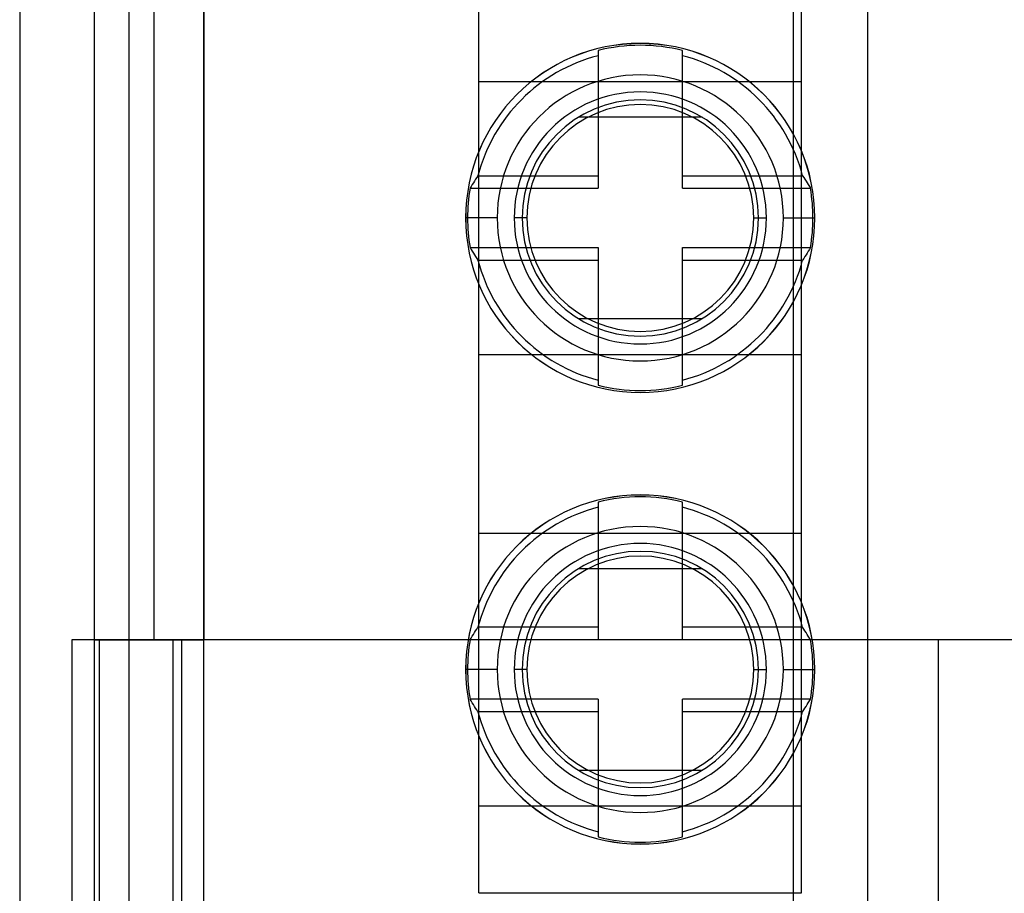
# Model space of a CAD drawing. Units: millimetres. Extents: x -47 to 43, y -29 to 79.
# Drawn here: x -43 to -23, y -5 to 13 of the extents above; entities that cross this region are included whole.
import ezdxf

# ---------------------------------------------------------------- set-up
doc = ezdxf.new("R2010")
doc.units = ezdxf.units.MM
doc.layers.add('MAIN-1', color=7, linetype='Continuous')
doc.layers.add('MAIN-2', color=7, linetype='Continuous')

msp = doc.modelspace()

# ---------------------------------------------------------------- linework, layer by layer
at = {"layer": 'MAIN-1'}
for p, q in [((-42.95, 76.4), (-42.95, -26)), ((-25.87, 76.4), (-25.87, -26))]:
    msp.add_line(p, q, dxfattribs=at)
at = {"layer": 'MAIN-2'}
for p, q in [((-41.45, 76.4), (-41.45, -26)), ((-40.75, 76.4), (-40.75, -26)), ((-39.25, 76.4), (-39.25, -26)), ((-27.37, 76.4), (-27.37, -26)), ((-40.25, 50.4), (-40.25, 0)), ((-40.248, 50.4), (-40.248, 0)), ((-39.24, 50.4), (-39.24, 0)), ((-33.7, -5.095), (-33.7, 45.505)), ((-27.2, -5.095), (-27.2, 45.505)), ((-31.301, 11.879), (-31.301, 11.862)), ((-31.301, 11.862), (-31.301, 11.844)), ((-31.301, 11.844), (-31.301, 11.827)), ((-31.301, 11.827), (-31.301, 11.809)), ((-31.301, 11.809), (-31.301, 11.792)), ((-31.301, 11.792), (-31.301, 11.775)), ((-31.301, 11.775), (-31.301, 9.356)), ((-29.599, 11.862), (-29.599, 11.879)), ((-29.599, 11.844), (-29.599, 11.862)), ((-29.599, 11.827), (-29.599, 11.844)), ((-29.599, 11.809), (-29.599, 11.827)), ((-29.599, 11.792), (-29.599, 11.809)), ((-29.599, 11.775), (-29.599, 11.792)), ((-29.599, 9.356), (-29.599, 11.775)), ((-33.7, 11.255), (-27.2, 11.255)), ((-29.205, 10.536), (-31.695, 10.536)), ((-33.719, 9.356), (-33.743, 9.321)), ((-33.719, 9.356), (-31.301, 9.356)), ((-31.301, 9.356), (-31.301, 9.102)), ((-29.599, 9.102), (-29.599, 9.356)), ((-29.599, 9.356), (-27.181, 9.356)), ((-27.181, 9.356), (-27.157, 9.321)), ((-33.856, 9.139), (-33.878, 9.102)), ((-33.834, 9.176), (-33.856, 9.139)), ((-33.812, 9.213), (-33.834, 9.176)), ((-33.789, 9.249), (-33.812, 9.213)), ((-33.766, 9.285), (-33.789, 9.249)), ((-33.743, 9.321), (-33.766, 9.285)), ((-27.157, 9.321), (-27.134, 9.285)), ((-27.134, 9.285), (-27.111, 9.249)), ((-27.111, 9.249), (-27.088, 9.213)), ((-27.088, 9.213), (-27.066, 9.176)), ((-27.066, 9.176), (-27.044, 9.139)), ((-27.044, 9.139), (-27.022, 9.102)), ((-33.878, 9.102), (-31.301, 9.102)), ((-29.599, 9.102), (-27.022, 9.102)), ((-33.967, 8.505), (-33.966, 8.505)), ((-33.332, 8.505), (-33.967, 8.505)), ((-33.929, 8.505), (-33.966, 8.505)), ((-32.99, 8.505), (-32.99, 8.505)), ((-32.736, 8.505), (-32.99, 8.505)), ((-32.831, 8.505), (-32.831, 8.505)), ((-28.164, 8.505), (-27.91, 8.505)), ((-28.069, 8.505), (-28.069, 8.505)), ((-27.91, 8.505), (-27.91, 8.505)), ((-27.568, 8.505), (-26.933, 8.505)), ((-26.971, 8.505), (-26.934, 8.505)), ((-26.933, 8.505), (-26.934, 8.505)), ((-33.878, 7.909), (-33.856, 7.871)), ((-33.878, 7.909), (-31.301, 7.909)), ((-33.856, 7.871), (-33.834, 7.835)), ((-33.834, 7.835), (-33.812, 7.798)), ((-33.812, 7.798), (-33.789, 7.762)), ((-33.789, 7.762), (-33.766, 7.726)), ((-31.301, 7.909), (-31.301, 7.655)), ((-29.599, 7.909), (-27.022, 7.909)), ((-29.599, 7.655), (-29.599, 7.909)), ((-27.111, 7.762), (-27.134, 7.726)), ((-27.088, 7.798), (-27.111, 7.762)), ((-27.066, 7.835), (-27.088, 7.798)), ((-27.044, 7.871), (-27.066, 7.835)), ((-27.022, 7.909), (-27.044, 7.871)), ((-33.766, 7.726), (-33.743, 7.69)), ((-33.743, 7.69), (-33.719, 7.655)), ((-33.719, 7.655), (-31.301, 7.655)), ((-31.301, 7.655), (-31.301, 5.236)), ((-29.599, 7.655), (-27.181, 7.655)), ((-29.599, 5.236), (-29.599, 7.655)), ((-27.157, 7.69), (-27.181, 7.655)), ((-27.134, 7.726), (-27.157, 7.69)), ((-31.695, 6.475), (-29.205, 6.475)), ((-33.7, 5.755), (-27.2, 5.755)), ((-31.301, 5.236), (-31.301, 5.219)), ((-31.301, 5.219), (-31.301, 5.201)), ((-31.301, 5.201), (-31.301, 5.184)), ((-31.301, 5.184), (-31.301, 5.167)), ((-31.301, 5.167), (-31.301, 5.149)), ((-29.599, 5.219), (-29.599, 5.236)), ((-29.599, 5.201), (-29.599, 5.219)), ((-29.599, 5.184), (-29.599, 5.201)), ((-29.599, 5.167), (-29.599, 5.184)), ((-29.599, 5.149), (-29.599, 5.167)), ((-31.301, 5.149), (-31.301, 5.132)), ((-29.599, 5.132), (-29.599, 5.149)), ((-31.301, 2.779), (-31.301, 2.762)), ((-29.599, 2.762), (-29.599, 2.779)), ((-31.301, 2.762), (-31.301, 2.744)), ((-31.301, 2.744), (-31.301, 2.727)), ((-31.301, 2.727), (-31.301, 2.709)), ((-31.301, 2.709), (-31.301, 2.692)), ((-31.301, 2.692), (-31.301, 2.675)), ((-31.301, 2.675), (-31.301, 0.256)), ((-29.599, 2.744), (-29.599, 2.762)), ((-29.599, 2.727), (-29.599, 2.744)), ((-29.599, 2.709), (-29.599, 2.727)), ((-29.599, 2.692), (-29.599, 2.709)), ((-29.599, 2.675), (-29.599, 2.692)), ((-29.599, 0.256), (-29.599, 2.675)), ((-33.7, 2.155), (-27.2, 2.155)), ((-29.205, 1.436), (-31.695, 1.436)), ((-33.766, 0.185), (-33.743, 0.221)), ((-33.743, 0.221), (-33.719, 0.256)), ((-31.301, 0.256), (-33.719, 0.256)), ((-31.301, 0.256), (-31.301, 0.002)), ((-27.181, 0.256), (-29.599, 0.256)), ((-29.599, 0.002), (-29.599, 0.256)), ((-27.157, 0.221), (-27.181, 0.256)), ((-27.134, 0.185), (-27.157, 0.221)), ((-39.866, 0), (-41.897, 0)), ((-41.897, 0), (-41.897, -26)), ((-41.45, 0), (-40.248, 0)), ((-41.45, 0), (-41.45, 0)), ((-41.35, 0), (-41.35, -26)), ((-40.25, 0), (-40.25, 0)), ((-40.25, 0), (-40.25, 0)), ((-40.248, 0), (-39.24, 0)), ((-39.866, 0), (-39.866, -26)), ((-39.689, 0), (-39.866, 0)), ((-24.45, 0), (-39.689, 0)), ((-39.689, 0), (-39.689, -26)), ((-33.878, 0.002), (-33.856, 0.039)), ((-31.301, 0.002), (-33.878, 0.002)), ((-33.856, 0.039), (-33.834, 0.076)), ((-33.834, 0.076), (-33.812, 0.113)), ((-33.812, 0.113), (-33.789, 0.149)), ((-33.789, 0.149), (-33.766, 0.185)), ((-27.022, 0.002), (-29.599, 0.002)), ((-27.111, 0.149), (-27.134, 0.185)), ((-27.088, 0.113), (-27.111, 0.149)), ((-27.066, 0.076), (-27.088, 0.113)), ((-27.044, 0.039), (-27.066, 0.076)), ((-27.022, 0.002), (-27.044, 0.039)), ((15.95, 0), (-24.45, 0)), ((-24.45, 0), (-24.45, -26)), ((-24.45, 0), (-24.45, 0)), ((-33.967, -0.595), (-33.966, -0.595)), ((-33.332, -0.595), (-33.967, -0.595)), ((-33.929, -0.595), (-33.966, -0.595)), ((-32.99, -0.595), (-32.99, -0.595)), ((-32.736, -0.595), (-32.99, -0.595)), ((-32.831, -0.595), (-32.831, -0.595)), ((-28.164, -0.595), (-27.91, -0.595)), ((-28.069, -0.595), (-28.069, -0.595)), ((-27.91, -0.595), (-27.91, -0.595)), ((-27.568, -0.595), (-26.933, -0.595)), ((-26.971, -0.595), (-26.934, -0.595)), ((-26.933, -0.595), (-26.934, -0.595)), ((-33.856, -1.229), (-33.878, -1.192)), ((-31.301, -1.192), (-33.878, -1.192)), ((-33.834, -1.265), (-33.856, -1.229)), ((-33.812, -1.302), (-33.834, -1.265)), ((-33.789, -1.338), (-33.812, -1.302)), ((-33.766, -1.374), (-33.789, -1.338)), ((-33.743, -1.41), (-33.766, -1.374)), ((-31.301, -1.192), (-31.301, -1.446)), ((-29.599, -1.446), (-29.599, -1.192)), ((-27.022, -1.192), (-29.599, -1.192)), ((-27.157, -1.41), (-27.134, -1.374)), ((-27.134, -1.374), (-27.111, -1.338)), ((-27.111, -1.338), (-27.088, -1.302)), ((-27.088, -1.302), (-27.066, -1.265)), ((-27.066, -1.265), (-27.044, -1.229)), ((-27.044, -1.229), (-27.022, -1.192)), ((-33.719, -1.446), (-33.743, -1.41)), ((-31.301, -1.446), (-33.719, -1.446)), ((-31.301, -1.446), (-31.301, -3.864)), ((-27.181, -1.446), (-29.599, -1.446)), ((-29.599, -3.864), (-29.599, -1.446)), ((-27.181, -1.446), (-27.157, -1.41)), ((-31.695, -2.625), (-29.205, -2.625)), ((-33.7, -3.345), (-27.2, -3.345)), ((-31.301, -3.864), (-31.301, -3.881)), ((-31.301, -3.881), (-31.301, -3.899)), ((-31.301, -3.899), (-31.301, -3.916)), ((-31.301, -3.916), (-31.301, -3.933)), ((-31.301, -3.933), (-31.301, -3.951)), ((-31.301, -3.951), (-31.301, -3.968)), ((-29.599, -3.881), (-29.599, -3.864)), ((-29.599, -3.899), (-29.599, -3.881)), ((-29.599, -3.916), (-29.599, -3.899)), ((-29.599, -3.933), (-29.599, -3.916)), ((-29.599, -3.951), (-29.599, -3.933)), ((-29.599, -3.968), (-29.599, -3.951)), ((-33.7, -5.095), (-33.7, -5.095)), ((-33.7, -5.095), (-27.2, -5.095)), ((-27.2, -5.095), (-27.2, -5.095))]:
    msp.add_line(p, q, dxfattribs=at)
for centre, radius, start, end in [((-30.45, 8.505), 3.517, 0, 180), ((-30.45, 8.505), 3.516, 0, 180), ((-30.45, 8.505), 3.479, 75.8442, 104.1558), ((-30.45, 8.505), 3.378, 104.5887, 165.4113), ((-30.45, 8.505), 3.378, 14.5888, 75.4112), ((-30.45, 8.505), 2.882, 0, 180), ((-30.45, 8.505), 2.54, 0, 180), ((-30.45, 8.505), 2.381, 0, 180), ((-30.45, 8.505), 2.286, 0, 180), ((-30.45, 8.505), 3.479, 170.1217, 180), ((-30.45, 8.505), 3.479, 0, 9.8784), ((-30.45, 8.505), 3.517, 180, 0), ((-30.45, 8.505), 3.516, 180, 0), ((-30.45, 8.505), 3.479, 180, 189.8783), ((-30.45, 8.505), 2.882, 180, 0), ((-30.45, 8.505), 2.54, 180, 0), ((-30.45, 8.505), 2.381, 180, 0), ((-30.45, 8.505), 2.286, 180, 0), ((-30.45, 8.505), 3.479, 350.1216, 0), ((-30.45, 8.505), 3.378, 194.5887, 255.4113), ((-30.45, 8.505), 3.378, 284.5888, 345.4112), ((-30.45, 8.505), 3.479, 255.8442, 284.1558), ((-30.45, -0.595), 3.517, 0, 180), ((-30.45, -0.595), 3.516, 0, 180), ((-30.45, -0.595), 3.479, 75.8442, 104.1558), ((-30.45, -0.595), 3.378, 104.5887, 165.4113), ((-30.45, -0.595), 3.378, 14.5888, 75.4112), ((-30.45, -0.595), 2.882, 0, 180), ((-30.45, -0.595), 2.54, 0, 180), ((-30.45, -0.595), 2.381, 0, 180), ((-30.45, -0.595), 2.286, 0, 180), ((-30.45, -0.595), 3.479, 170.1217, 180), ((-30.45, -0.595), 3.479, 0, 9.8784), ((-30.45, -0.595), 3.517, 180, 0), ((-30.45, -0.595), 3.516, 180, 0), ((-30.45, -0.595), 3.479, 180, 189.8783), ((-30.45, -0.595), 2.882, 180, 0), ((-30.45, -0.595), 2.54, 180, 0), ((-30.45, -0.595), 2.381, 180, 0), ((-30.45, -0.595), 2.286, 180, 0), ((-30.45, -0.595), 3.479, 350.1216, 0), ((-30.45, -0.595), 3.378, 194.5887, 255.4113), ((-30.45, -0.595), 3.378, 284.5888, 345.4112), ((-30.45, -0.595), 3.479, 255.8442, 284.1558)]:
    msp.add_arc(centre, radius, start, end, dxfattribs=at)

doc.saveas('drawing.dxf')
